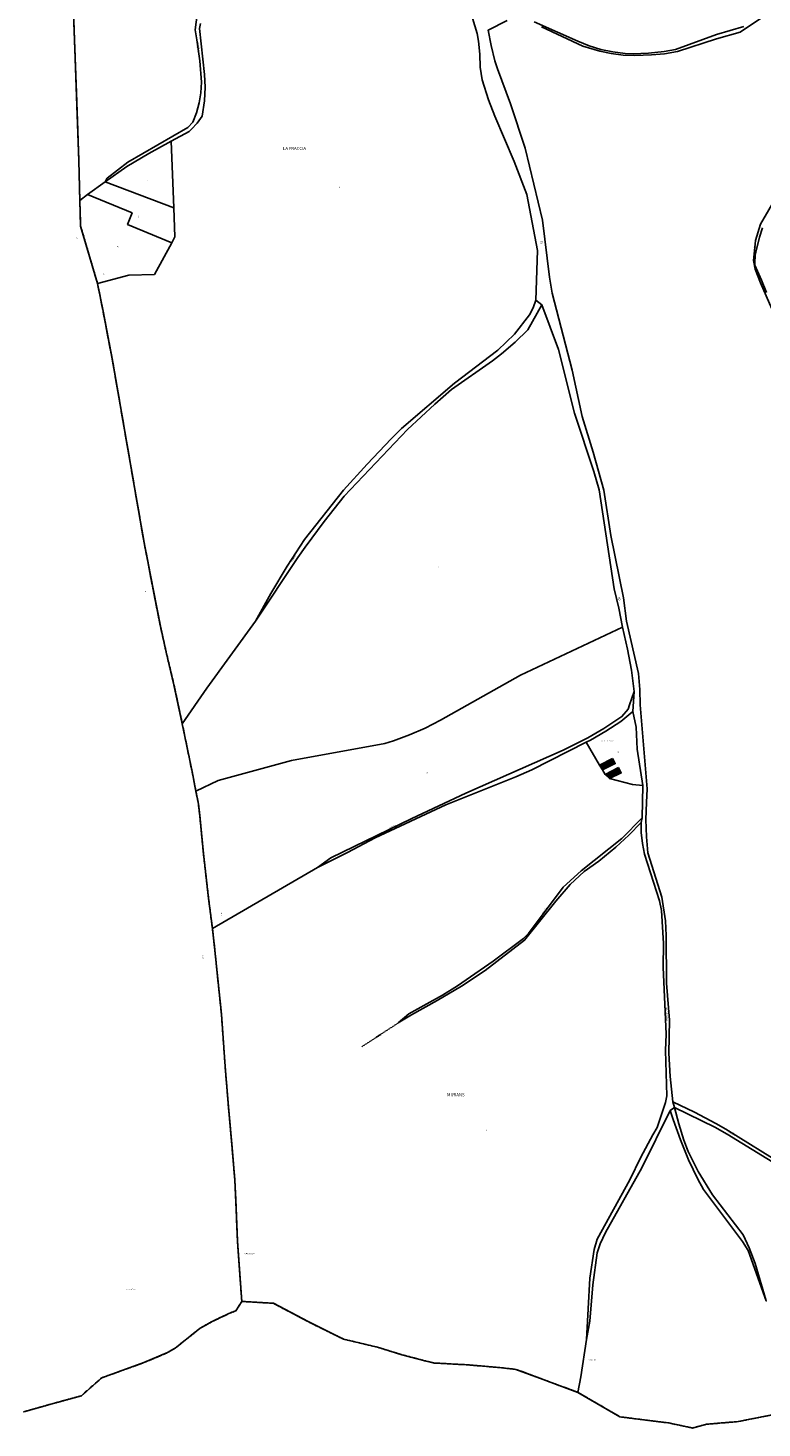
# Model space of a CAD drawing. Units: metres. Extents: x 1036984 to 1042088, y 6333278 to 6338796.
# Drawn here: x 1039595 to 1040528, y 6333366 to 6335147 of the extents above; entities that cross this region are included whole.
import ezdxf
from ezdxf.enums import TextEntityAlignment as Align

# ---------------------------------------------------------------- set-up
doc = ezdxf.new("R2010")
doc.units = ezdxf.units.M
for name, pattern in [('TOPO1', [1, 0.6, -0.4]), ('TOPO2', [2.4, 2, -0.4]), ('TOPO5', [5.4, 3, -1, 0.4, -1])]:
    doc.linetypes.add(name, pattern=pattern)
for name, color, linetype in [('ig_cad_bati_dur', 152, 'CONTINUOUS'), ('ig_cad_bati_dur_hach', 24, 'CONTINUOUS'), ('ig_cad_detail_lineaire', 252, 'TOPO1'), ('ig_cad_divers_texte', 8, 'CONTINUOUS'), ('ig_cad_hydro', 140, 'CONTINUOUS'), ('ig_cad_lieudit_texte', 210, 'CONTINUOUS'), ('ig_cad_limcom', 1, 'TOPO5'), ('ig_cad_nom_voie', 8, 'CONTINUOUS'), ('ig_cad_parcel', 3, 'CONTINUOUS'), ('ig_cad_parcel_num', 3, 'CONTINUOUS'), ('ig_cad_section', 20, 'TOPO2')]:
    doc.layers.add(name, color=color, linetype=linetype)
doc.styles.add('Times New Roman', font='times.ttf')

msp = doc.modelspace()

# ---------------------------------------------------------------- hatches: boundary and pattern name
at = {"layer": 'ig_cad_bati_dur_hach'}
for points in [[(1040338.19, 6334217.67), (1040321.4, 6334209.06), (1040325.19, 6334203.12), (1040341.52, 6334211.2)], [(1040345.71, 6334206.07), (1040328.87, 6334197.36), (1040334.43, 6334192.35), (1040349.15, 6334199.47)]]:
    msp.add_hatch(color=256, dxfattribs=at).paths.add_polyline_path(points)

# ---------------------------------------------------------------- linework, layer by layer
at = {"layer": 'ig_cad_bati_dur'}
for points in [[(1040338.19, 6334217.67), (1040321.4, 6334209.06), (1040325.19, 6334203.12), (1040341.52, 6334211.2)], [(1040345.71, 6334206.07), (1040328.87, 6334197.36), (1040334.43, 6334192.35), (1040349.15, 6334199.47)]]:
    msp.add_lwpolyline(points, close=True, dxfattribs=at)
at = {"layer": 'ig_cad_detail_lineaire'}
msp.add_lwpolyline([(1040019.4, 6333851.06), (1040065.56, 6333881.24)], dxfattribs=at)
at = {"layer": 'ig_cad_hydro'}
for points in [[(1040149.3, 6335194.84), (1040166.02, 6335140.21), (1040167.71, 6335130.49), (1040169.47, 6335113.94), (1040169.88, 6335097.32), (1040172.4, 6335080.91), (1040180.58, 6335055.76), (1040188.42, 6335034.73), (1040213.21, 6334977.42), (1040229, 6334935.22), (1040242.77, 6334864.07), (1040240.66, 6334800.84), (1040248.2, 6334794.96), (1040269.26, 6334738.2), (1040289.81, 6334657.07), (1040314.25, 6334582.75), (1040320.96, 6334559.6), (1040340.13, 6334433.4), (1040346.19, 6334408.96), (1040350.83, 6334384.65), (1040357.34, 6334356.92), (1040362.27, 6334329.96), (1040365.84, 6334302.79), (1040363.95, 6334277.46), (1040368.19, 6334257.55), (1040369.64, 6334229.72), (1040376.58, 6334183.21), (1040375.61, 6334142.35), (1040374.63, 6334136.24), (1040374.69, 6334123.43), (1040376.04, 6334109.59), (1040378.74, 6334095.96), (1040398.05, 6334036.83), (1040400.34, 6334024.52), (1040402.95, 6333982.39), (1040402.66, 6333952.45), (1040406.26, 6333866.95), (1040405.52, 6333846.21), (1040407.3, 6333788.42), (1040405.38, 6333779.99), (1040394.87, 6333748.24), (1040389.47, 6333738.88), (1040374.22, 6333710.67), (1040360.16, 6333681.85), (1040318.67, 6333606.19), (1040314.62, 6333592.92), (1040309.42, 6333556.8), (1040305.12, 6333478.79), (1040309.12, 6333502), (1040313.29, 6333548.07), (1040318.45, 6333588.8), (1040322.62, 6333600.45), (1040329.17, 6333614.81), (1040375.43, 6333697.05), (1040411.54, 6333769.88), (1040417.03, 6333773.58), (1040414.97, 6333780.79), (1040411.47, 6333813.04), (1040409.64, 6333842.96), (1040410.64, 6333884.69), (1040406.81, 6333932.05), (1040406.42, 6333992.55), (1040405.28, 6334011.2), (1040400.61, 6334041.17), (1040382.91, 6334097.79), (1040381.13, 6334118.12), (1040380.53, 6334139.96), (1040381.29, 6334161.78), (1040382.01, 6334179.19), (1040373.19, 6334285.95), (1040372.79, 6334305.59), (1040371.05, 6334325.97), (1040355.9, 6334392.4), (1040352.1, 6334422.24), (1040336.02, 6334501.22), (1040327.03, 6334559.3), (1040313.5, 6334607.64), (1040299.46, 6334652.64), (1040286.62, 6334711.59), (1040261.21, 6334809.89), (1040257.84, 6334829.92), (1040249.06, 6334902.4), (1040227.08, 6334994.1), (1040208.26, 6335050.37), (1040191.73, 6335095.06), (1040188.55, 6335105.45), (1040183.71, 6335124.74), (1040180.21, 6335144.33), (1040204.15, 6335156.6)], [(1039809.99, 6335164.33), (1039807.38, 6335144.59), (1039809.61, 6335131.9), (1039813.26, 6335105.13), (1039815.57, 6335078.21), (1039814.79, 6335064.47), (1039812.65, 6335051.67), (1039809.19, 6335039.17), (1039804.46, 6335027.09), (1039797.96, 6335020.29), (1039721.95, 6334976.39), (1039695.66, 6334955.95), (1039693.16, 6334951.36), (1039720.52, 6334970.78), (1039748.52, 6334987.43), (1039777.18, 6335002.88), (1039799.67, 6335015.56), (1039802.78, 6335018.37), (1039810.07, 6335026.17), (1039816.32, 6335034.85), (1039819.22, 6335054.54), (1039820.27, 6335071.73), (1039819.49, 6335088), (1039813, 6335146.56), (1039814.12, 6335152.73)], [(1040248.01, 6335148.4), (1040300.35, 6335123.99), (1040321.83, 6335117.64), (1040336.52, 6335114.42), (1040351.45, 6335112.55), (1040366.48, 6335112.01), (1040387.48, 6335112.99), (1040404.24, 6335114.36), (1040420.82, 6335117.08), (1040470.18, 6335133.44), (1040500.53, 6335141.95), (1040527.63, 6335159.94)], [(1040505.12, 6335149.11), (1040470.23, 6335138.88), (1040418.38, 6335119.68), (1040403.78, 6335117.18), (1040384.07, 6335114.99), (1040364.25, 6335114.16), (1040354.09, 6335114.67), (1040338.66, 6335116.59), (1040323.46, 6335119.83), (1040308.61, 6335124.39), (1040294.2, 6335130.23), (1040238.61, 6335155.02)]]:
    msp.add_lwpolyline(points, dxfattribs=at)
for points in [[(1039903.86, 6334427.77), (1039884.3, 6334392.45), (1039937.88, 6334473.26), (1039947.39, 6334486.75), (1039971.61, 6334519.44), (1039996.91, 6334551.32), (1040077.39, 6334636.31), (1040112.15, 6334668.41), (1040133.52, 6334687.18), (1040185.35, 6334723.77), (1040196.76, 6334732.54), (1040214.14, 6334747.28), (1040230.6, 6334763.01), (1040248.2, 6334794.96), (1040240.66, 6334800.84), (1040237.13, 6334791.13), (1040232.46, 6334782.26), (1040213.53, 6334757.65), (1040192.15, 6334737.15), (1040137.31, 6334695.11), (1040069.94, 6334637.61), (1040056.74, 6334624.34), (1040025.97, 6334592.08), (1039996.21, 6334558.9), (1039946.47, 6334496.33), (1039924.59, 6334462.41)], [(1039979.8, 6334091.49), (1039962.94, 6334079.16), (1040001.06, 6334097.95), (1040036.29, 6334116.87), (1040126.33, 6334158.59), (1040215.09, 6334194.22), (1040235.42, 6334203.42), (1040304.53, 6334238.3), (1040310.13, 6334241.22), (1040329.71, 6334252.4), (1040348.58, 6334264.76), (1040363.95, 6334277.46), (1040365.84, 6334302.79), (1040359.77, 6334286.18), (1040358, 6334280.35), (1040349.99, 6334271.08), (1040327.14, 6334255.83), (1040306.8, 6334244), (1040275.24, 6334228.41), (1040151.66, 6334173.47), (1040083.08, 6334141.45)], [(1040186.51, 6333960.07), (1040152.14, 6333936.3), (1040141.19, 6333928.69), (1040121.88, 6333916.57), (1040101.9, 6333905.64), (1040079.32, 6333892.72), (1040065.56, 6333881.24), (1040082.42, 6333891.58), (1040115.19, 6333909.65), (1040146.16, 6333928.28), (1040176.4, 6333948.06), (1040226.36, 6333986.54), (1040266.09, 6334036.36), (1040284.11, 6334057.25), (1040302.01, 6334074.17), (1040320.69, 6334087.09), (1040342.48, 6334104.81), (1040359.04, 6334120.04), (1040374.63, 6334136.24), (1040375.61, 6334142.35), (1040349.94, 6334116.03), (1040298.23, 6334074.71), (1040275.33, 6334053.85), (1040231.47, 6333995.22), (1040225.08, 6333988.8)], [(1040510.63, 6333591.89), (1040533.51, 6333527.66), (1040519.61, 6333575.32), (1040511.95, 6333595.3), (1040504.03, 6333611.94), (1040465.27, 6333662.61), (1040447.03, 6333692.16), (1040434.37, 6333717.57), (1040428.76, 6333732.36), (1040422.24, 6333752.79), (1040417.03, 6333773.58), (1040411.54, 6333769.88), (1040415.17, 6333758.44), (1040424.35, 6333732.6), (1040434.79, 6333707.26), (1040446.48, 6333682.47), (1040454, 6333669.62), (1040503.23, 6333603.24)], [(1040414.97, 6333780.79), (1040417.03, 6333773.58), (1040468.13, 6333748.81), (1040483.76, 6333740.02), (1040635.2, 6333646.82), (1040666.2, 6333632.6), (1040752.59, 6333602.02), (1040784.13, 6333592.54), (1040754.28, 6333604.77), (1040708.37, 6333622.38), (1040662.01, 6333638.71), (1040644.9, 6333647.38), (1040557.19, 6333699.69), (1040482.17, 6333746.12), (1040469.45, 6333753.42), (1040442.51, 6333767.72)]]:
    msp.add_lwpolyline(points, close=True, dxfattribs=at)
at = {"layer": 'ig_cad_limcom'}
msp.add_lwpolyline([(1039589.26, 6333386.4), (1039603.35, 6333390.55), (1039628.47, 6333397.53), (1039662.78, 6333407.08), (1039688.65, 6333429.79), (1039742.24, 6333449.12), (1039772.42, 6333461.98), (1039781.9, 6333467.52), (1039813.88, 6333492.93), (1039828.98, 6333501.4), (1039850.18, 6333511.47), (1039859.2, 6333515.21), (1039866.75, 6333527.01), (1039906.88, 6333524.67), (1039951, 6333501.32), (1039963.66, 6333495.07), (1039996.04, 6333479.05), (1040039.5, 6333468.73), (1040070.13, 6333459.27), (1040101.11, 6333451.11), (1040111.52, 6333448.68), (1040154.27, 6333446.33), (1040196.94, 6333442.63), (1040215.32, 6333440.61), (1040249.82, 6333427.78), (1040294.07, 6333411.32), (1040347.56, 6333380.21), (1040368.38, 6333377.59), (1040409.7, 6333372.39), (1040439.88, 6333366), (1040457.69, 6333370.75), (1040498.13, 6333374.23), (1040508.54, 6333376.27), (1040523.77, 6333379.26), (1040540.59, 6333382.55)], dxfattribs=at)
msp.add_lwpolyline([(1039589.26, 6333386.4), (1039603.35, 6333390.55), (1039628.47, 6333397.53), (1039662.78, 6333407.08), (1039688.65, 6333429.79), (1039742.24, 6333449.12), (1039772.42, 6333461.98), (1039781.9, 6333467.52), (1039813.88, 6333492.93), (1039828.98, 6333501.4), (1039850.18, 6333511.47), (1039859.2, 6333515.21), (1039866.75, 6333527.01), (1039906.88, 6333524.67), (1039951, 6333501.32), (1039963.66, 6333495.07), (1039996.04, 6333479.05), (1040039.5, 6333468.73), (1040070.13, 6333459.27), (1040101.11, 6333451.11), (1040111.52, 6333448.68), (1040154.27, 6333446.33), (1040196.94, 6333442.63), (1040215.32, 6333440.61), (1040249.82, 6333427.78), (1040294.07, 6333411.32), (1040347.56, 6333380.21), (1040368.38, 6333377.59), (1040409.7, 6333372.39), (1040439.88, 6333366), (1040457.69, 6333370.75), (1040498.13, 6333374.23), (1040508.54, 6333376.27), (1040523.77, 6333379.26), (1040540.59, 6333382.55)], dxfattribs=at)
msp.add_lwpolyline([(1039589.26, 6333386.4), (1039603.35, 6333390.55), (1039628.47, 6333397.53), (1039662.78, 6333407.08), (1039688.65, 6333429.79), (1039742.24, 6333449.12), (1039772.42, 6333461.98), (1039781.9, 6333467.52), (1039813.88, 6333492.93), (1039828.98, 6333501.4), (1039850.18, 6333511.47), (1039859.2, 6333515.21), (1039866.75, 6333527.01), (1039906.88, 6333524.67), (1039951, 6333501.32), (1039963.66, 6333495.07), (1039996.04, 6333479.05), (1040039.5, 6333468.73), (1040070.13, 6333459.27), (1040101.11, 6333451.11), (1040111.52, 6333448.68), (1040154.27, 6333446.33), (1040196.94, 6333442.63), (1040215.32, 6333440.61), (1040249.82, 6333427.78), (1040294.07, 6333411.32), (1040347.56, 6333380.21), (1040368.38, 6333377.59), (1040409.7, 6333372.39), (1040439.88, 6333366), (1040457.69, 6333370.75), (1040498.13, 6333374.23), (1040508.54, 6333376.27), (1040523.77, 6333379.26), (1040540.59, 6333382.55)], dxfattribs=at)
msp.add_lwpolyline([(1039589.26, 6333386.4), (1039603.35, 6333390.55), (1039628.47, 6333397.53), (1039662.78, 6333407.08), (1039688.65, 6333429.79), (1039742.24, 6333449.12), (1039772.42, 6333461.98), (1039781.9, 6333467.52), (1039813.88, 6333492.93), (1039828.98, 6333501.4), (1039850.18, 6333511.47), (1039859.2, 6333515.21), (1039866.75, 6333527.01), (1039906.88, 6333524.67), (1039951, 6333501.32), (1039963.66, 6333495.07), (1039996.04, 6333479.05), (1040039.5, 6333468.73), (1040070.13, 6333459.27), (1040101.11, 6333451.11), (1040111.52, 6333448.68), (1040154.27, 6333446.33), (1040196.94, 6333442.63), (1040215.32, 6333440.61), (1040249.82, 6333427.78), (1040294.07, 6333411.32), (1040347.56, 6333380.21), (1040368.38, 6333377.59), (1040409.7, 6333372.39), (1040439.88, 6333366), (1040457.69, 6333370.75), (1040498.13, 6333374.23), (1040508.54, 6333376.27), (1040523.77, 6333379.26), (1040540.59, 6333382.55)], dxfattribs=at)
msp.add_lwpolyline([(1039589.26, 6333386.4), (1039603.35, 6333390.55), (1039628.47, 6333397.53), (1039662.78, 6333407.08), (1039688.65, 6333429.79), (1039742.24, 6333449.12), (1039772.42, 6333461.98), (1039781.9, 6333467.52), (1039813.88, 6333492.93), (1039828.98, 6333501.4), (1039850.18, 6333511.47), (1039859.2, 6333515.21), (1039866.75, 6333527.01), (1039906.88, 6333524.67), (1039951, 6333501.32), (1039963.66, 6333495.07), (1039996.04, 6333479.05), (1040039.5, 6333468.73), (1040070.13, 6333459.27), (1040101.11, 6333451.11), (1040111.52, 6333448.68), (1040154.27, 6333446.33), (1040196.94, 6333442.63), (1040215.32, 6333440.61), (1040249.82, 6333427.78), (1040294.07, 6333411.32), (1040347.56, 6333380.21), (1040368.38, 6333377.59), (1040409.7, 6333372.39), (1040439.88, 6333366), (1040457.69, 6333370.75), (1040498.13, 6333374.23), (1040508.54, 6333376.27), (1040523.77, 6333379.26), (1040540.59, 6333382.55)], dxfattribs=at)
msp.add_lwpolyline([(1039589.26, 6333386.4), (1039603.35, 6333390.55), (1039628.47, 6333397.53), (1039662.78, 6333407.08), (1039688.65, 6333429.79), (1039742.24, 6333449.12), (1039772.42, 6333461.98), (1039781.9, 6333467.52), (1039813.88, 6333492.93), (1039828.98, 6333501.4), (1039850.18, 6333511.47), (1039859.2, 6333515.21), (1039866.75, 6333527.01), (1039906.88, 6333524.67), (1039951, 6333501.32), (1039963.66, 6333495.07), (1039996.04, 6333479.05), (1040039.5, 6333468.73), (1040070.13, 6333459.27), (1040101.11, 6333451.11), (1040111.52, 6333448.68), (1040154.27, 6333446.33), (1040196.94, 6333442.63), (1040215.32, 6333440.61), (1040249.82, 6333427.78), (1040294.07, 6333411.32), (1040347.56, 6333380.21), (1040368.38, 6333377.59), (1040409.7, 6333372.39), (1040439.88, 6333366), (1040457.69, 6333370.75), (1040498.13, 6333374.23), (1040508.54, 6333376.27), (1040523.77, 6333379.26), (1040540.59, 6333382.55)], dxfattribs=at)
msp.add_lwpolyline([(1039589.26, 6333386.4), (1039603.35, 6333390.55), (1039628.47, 6333397.53), (1039662.78, 6333407.08), (1039688.65, 6333429.79), (1039742.24, 6333449.12), (1039772.42, 6333461.98), (1039781.9, 6333467.52), (1039813.88, 6333492.93), (1039828.98, 6333501.4), (1039850.18, 6333511.47), (1039859.2, 6333515.21), (1039866.75, 6333527.01), (1039906.88, 6333524.67), (1039951, 6333501.32), (1039963.66, 6333495.07), (1039996.04, 6333479.05), (1040039.5, 6333468.73), (1040070.13, 6333459.27), (1040101.11, 6333451.11), (1040111.52, 6333448.68), (1040154.27, 6333446.33), (1040196.94, 6333442.63), (1040215.32, 6333440.61), (1040249.82, 6333427.78), (1040294.07, 6333411.32), (1040347.56, 6333380.21), (1040368.38, 6333377.59), (1040409.7, 6333372.39), (1040439.88, 6333366), (1040457.69, 6333370.75), (1040498.13, 6333374.23), (1040508.54, 6333376.27), (1040523.77, 6333379.26), (1040540.59, 6333382.55)], dxfattribs=at)
msp.add_lwpolyline([(1039589.26, 6333386.4), (1039603.35, 6333390.55), (1039628.47, 6333397.53), (1039662.78, 6333407.08), (1039688.65, 6333429.79), (1039742.24, 6333449.12), (1039772.42, 6333461.98), (1039781.9, 6333467.52), (1039813.88, 6333492.93), (1039828.98, 6333501.4), (1039850.18, 6333511.47), (1039859.2, 6333515.21), (1039866.75, 6333527.01), (1039906.88, 6333524.67), (1039951, 6333501.32), (1039963.66, 6333495.07), (1039996.04, 6333479.05), (1040039.5, 6333468.73), (1040070.13, 6333459.27), (1040101.11, 6333451.11), (1040111.52, 6333448.68), (1040154.27, 6333446.33), (1040196.94, 6333442.63), (1040215.32, 6333440.61), (1040249.82, 6333427.78), (1040294.07, 6333411.32), (1040347.56, 6333380.21), (1040368.38, 6333377.59), (1040409.7, 6333372.39), (1040439.88, 6333366), (1040457.69, 6333370.75), (1040498.13, 6333374.23), (1040508.54, 6333376.27), (1040523.77, 6333379.26), (1040540.59, 6333382.55)], dxfattribs=at)
msp.add_lwpolyline([(1039589.26, 6333386.4), (1039603.35, 6333390.55), (1039628.47, 6333397.53), (1039662.78, 6333407.08), (1039688.65, 6333429.79), (1039742.24, 6333449.12), (1039772.42, 6333461.98), (1039781.9, 6333467.52), (1039813.88, 6333492.93), (1039828.98, 6333501.4), (1039850.18, 6333511.47), (1039859.2, 6333515.21), (1039866.75, 6333527.01), (1039906.88, 6333524.67), (1039951, 6333501.32), (1039963.66, 6333495.07), (1039996.04, 6333479.05), (1040039.5, 6333468.73), (1040070.13, 6333459.27), (1040101.11, 6333451.11), (1040111.52, 6333448.68), (1040154.27, 6333446.33), (1040196.94, 6333442.63), (1040215.32, 6333440.61), (1040249.82, 6333427.78), (1040294.07, 6333411.32), (1040347.56, 6333380.21), (1040368.38, 6333377.59), (1040409.7, 6333372.39), (1040439.88, 6333366), (1040457.69, 6333370.75), (1040498.13, 6333374.23), (1040508.54, 6333376.27), (1040523.77, 6333379.26), (1040540.59, 6333382.55)], dxfattribs=at)
msp.add_lwpolyline([(1039589.26, 6333386.4), (1039603.35, 6333390.55), (1039628.47, 6333397.53), (1039662.78, 6333407.08), (1039688.65, 6333429.79), (1039742.24, 6333449.12), (1039772.42, 6333461.98), (1039781.9, 6333467.52), (1039813.88, 6333492.93), (1039828.98, 6333501.4), (1039850.18, 6333511.47), (1039859.2, 6333515.21), (1039866.75, 6333527.01), (1039906.88, 6333524.67), (1039951, 6333501.32), (1039963.66, 6333495.07), (1039996.04, 6333479.05), (1040039.5, 6333468.73), (1040070.13, 6333459.27), (1040101.11, 6333451.11), (1040111.52, 6333448.68), (1040154.27, 6333446.33), (1040196.94, 6333442.63), (1040215.32, 6333440.61), (1040249.82, 6333427.78), (1040294.07, 6333411.32), (1040347.56, 6333380.21), (1040368.38, 6333377.59), (1040409.7, 6333372.39), (1040439.88, 6333366), (1040457.69, 6333370.75), (1040498.13, 6333374.23), (1040508.54, 6333376.27), (1040523.77, 6333379.26), (1040540.59, 6333382.55)], dxfattribs=at)
msp.add_lwpolyline([(1039589.26, 6333386.4), (1039603.35, 6333390.55), (1039628.47, 6333397.53), (1039662.78, 6333407.08), (1039688.65, 6333429.79), (1039742.24, 6333449.12), (1039772.42, 6333461.98), (1039781.9, 6333467.52), (1039813.88, 6333492.93), (1039828.98, 6333501.4), (1039850.18, 6333511.47), (1039859.2, 6333515.21), (1039866.75, 6333527.01), (1039906.88, 6333524.67), (1039951, 6333501.32), (1039963.66, 6333495.07), (1039996.04, 6333479.05), (1040039.5, 6333468.73), (1040070.13, 6333459.27), (1040101.11, 6333451.11), (1040111.52, 6333448.68), (1040154.27, 6333446.33), (1040196.94, 6333442.63), (1040215.32, 6333440.61), (1040249.82, 6333427.78), (1040294.07, 6333411.32), (1040347.56, 6333380.21), (1040368.38, 6333377.59), (1040409.7, 6333372.39), (1040439.88, 6333366), (1040457.69, 6333370.75), (1040498.13, 6333374.23), (1040508.54, 6333376.27), (1040523.77, 6333379.26), (1040540.59, 6333382.55)], dxfattribs=at)
msp.add_lwpolyline([(1039589.26, 6333386.4), (1039603.35, 6333390.55), (1039628.47, 6333397.53), (1039662.78, 6333407.08), (1039688.65, 6333429.79), (1039742.24, 6333449.12), (1039772.42, 6333461.98), (1039781.9, 6333467.52), (1039813.88, 6333492.93), (1039828.98, 6333501.4), (1039850.18, 6333511.47), (1039859.2, 6333515.21), (1039866.75, 6333527.01), (1039906.88, 6333524.67), (1039951, 6333501.32), (1039963.66, 6333495.07), (1039996.04, 6333479.05), (1040039.5, 6333468.73), (1040070.13, 6333459.27), (1040101.11, 6333451.11), (1040111.52, 6333448.68), (1040154.27, 6333446.33), (1040196.94, 6333442.63), (1040215.32, 6333440.61), (1040249.82, 6333427.78), (1040294.07, 6333411.32), (1040347.56, 6333380.21), (1040368.38, 6333377.59), (1040409.7, 6333372.39), (1040439.88, 6333366), (1040457.69, 6333370.75), (1040498.13, 6333374.23), (1040508.54, 6333376.27), (1040523.77, 6333379.26), (1040540.59, 6333382.55)], dxfattribs=at)
msp.add_lwpolyline([(1039589.26, 6333386.4), (1039603.35, 6333390.55), (1039628.47, 6333397.53), (1039662.78, 6333407.08), (1039688.65, 6333429.79), (1039742.24, 6333449.12), (1039772.42, 6333461.98), (1039781.9, 6333467.52), (1039813.88, 6333492.93), (1039828.98, 6333501.4), (1039850.18, 6333511.47), (1039859.2, 6333515.21), (1039866.75, 6333527.01), (1039906.88, 6333524.67), (1039951, 6333501.32), (1039963.66, 6333495.07), (1039996.04, 6333479.05), (1040039.5, 6333468.73), (1040070.13, 6333459.27), (1040101.11, 6333451.11), (1040111.52, 6333448.68), (1040154.27, 6333446.33), (1040196.94, 6333442.63), (1040215.32, 6333440.61), (1040249.82, 6333427.78), (1040294.07, 6333411.32), (1040347.56, 6333380.21), (1040368.38, 6333377.59), (1040409.7, 6333372.39), (1040439.88, 6333366), (1040457.69, 6333370.75), (1040498.13, 6333374.23), (1040508.54, 6333376.27), (1040523.77, 6333379.26), (1040540.59, 6333382.55)], dxfattribs=at)
msp.add_lwpolyline([(1039589.26, 6333386.4), (1039603.35, 6333390.55), (1039628.47, 6333397.53), (1039662.78, 6333407.08), (1039688.65, 6333429.79), (1039742.24, 6333449.12), (1039772.42, 6333461.98), (1039781.9, 6333467.52), (1039813.88, 6333492.93), (1039828.98, 6333501.4), (1039850.18, 6333511.47), (1039859.2, 6333515.21), (1039866.75, 6333527.01), (1039906.88, 6333524.67), (1039951, 6333501.32), (1039963.66, 6333495.07), (1039996.04, 6333479.05), (1040039.5, 6333468.73), (1040070.13, 6333459.27), (1040101.11, 6333451.11), (1040111.52, 6333448.68), (1040154.27, 6333446.33), (1040196.94, 6333442.63), (1040215.32, 6333440.61), (1040249.82, 6333427.78), (1040294.07, 6333411.32), (1040347.56, 6333380.21), (1040368.38, 6333377.59), (1040409.7, 6333372.39), (1040439.88, 6333366), (1040457.69, 6333370.75), (1040498.13, 6333374.23), (1040508.54, 6333376.27), (1040523.77, 6333379.26), (1040540.59, 6333382.55)], dxfattribs=at)
at = {"layer": 'ig_cad_parcel'}
for points in [[(1040149.3, 6335194.84), (1040166.02, 6335140.21), (1040167.71, 6335130.49), (1040169.47, 6335113.94), (1040169.88, 6335097.32), (1040172.4, 6335080.91), (1040180.58, 6335055.76), (1040188.42, 6335034.73), (1040213.21, 6334977.42), (1040229, 6334935.22), (1040242.77, 6334864.07), (1040240.66, 6334800.84), (1040237.13, 6334791.13), (1040232.46, 6334782.26), (1040213.53, 6334757.65), (1040192.15, 6334737.15), (1040137.31, 6334695.11), (1040069.94, 6334637.61), (1040056.74, 6334624.34), (1040025.97, 6334592.08), (1039996.21, 6334558.9), (1039946.47, 6334496.33), (1039924.59, 6334462.41), (1039903.86, 6334427.77), (1039884.3, 6334392.45), (1039822.14, 6334307.02), (1039791.08, 6334261.94), (1039780.5, 6334311.61), (1039770.64, 6334352.97), (1039763.29, 6334386.04), (1039754.32, 6334431.39), (1039741.44, 6334498.8), (1039702.69, 6334722.09), (1039690.37, 6334786.88), (1039683.35, 6334821.98), (1039722.96, 6334832.75), (1039755.66, 6334833.3), (1039777.66, 6334873.68), (1039781.57, 6334881.23), (1039780.55, 6334918.38), (1039777.18, 6335002.88), (1039799.67, 6335015.56), (1039802.78, 6335018.37), (1039810.07, 6335026.17), (1039816.32, 6335034.85), (1039819.22, 6335054.54), (1039820.27, 6335071.73), (1039819.49, 6335088), (1039813, 6335146.56), (1039814.12, 6335152.73)], [(1039589.26, 6333386.4), (1039603.35, 6333390.55), (1039628.47, 6333397.53), (1039662.78, 6333407.08), (1039688.65, 6333429.79), (1039742.24, 6333449.12), (1039772.42, 6333461.98), (1039781.9, 6333467.52), (1039813.88, 6333492.93), (1039828.98, 6333501.4), (1039850.18, 6333511.47), (1039859.2, 6333515.21), (1039866.75, 6333527.01), (1039861.23, 6333604.24), (1039859.04, 6333656.56), (1039857.93, 6333681.24), (1039854.4, 6333722.65), (1039850.18, 6333770), (1039845.61, 6333825.73), (1039840.9, 6333892.35), (1039831.65, 6333982.04), (1039829.38, 6334001.51), (1039824.53, 6334039.6), (1039817.98, 6334096.97), (1039813.36, 6334145.19), (1039811.63, 6334159.69), (1039808.46, 6334176.09), (1039803.53, 6334201.12), (1039791.08, 6334261.94), (1039780.5, 6334311.61), (1039770.64, 6334352.97), (1039763.29, 6334386.04), (1039754.32, 6334431.39), (1039741.44, 6334498.8), (1039702.69, 6334722.09), (1039690.37, 6334786.88), (1039683.35, 6334821.98), (1039661.84, 6334895.15), (1039660.81, 6334927.8), (1039659.6, 6334978.14), (1039656.78, 6335059.76), (1039652.69, 6335168.26)], [(1039809.99, 6335164.33), (1039807.38, 6335144.59), (1039809.61, 6335131.9), (1039813.26, 6335105.13), (1039815.57, 6335078.21), (1039814.79, 6335064.47), (1039812.65, 6335051.67), (1039809.19, 6335039.17), (1039804.46, 6335027.09), (1039797.96, 6335020.29), (1039721.95, 6334976.39), (1039695.66, 6334955.95), (1039693.16, 6334951.36), (1039670.71, 6334935.3), (1039660.81, 6334927.8), (1039659.6, 6334978.14), (1039656.78, 6335059.76), (1039652.69, 6335168.26)], [(1040557.19, 6333699.69), (1040482.17, 6333746.12), (1040469.45, 6333753.42), (1040442.51, 6333767.72), (1040414.97, 6333780.79), (1040411.47, 6333813.04), (1040409.64, 6333842.96), (1040410.64, 6333884.69), (1040406.81, 6333932.05), (1040406.42, 6333992.55), (1040405.28, 6334011.2), (1040400.61, 6334041.17), (1040382.91, 6334097.79), (1040381.13, 6334118.12), (1040380.53, 6334139.96), (1040381.29, 6334161.78), (1040382.01, 6334179.19), (1040373.19, 6334285.95), (1040372.79, 6334305.59), (1040371.05, 6334325.97), (1040355.9, 6334392.4), (1040352.1, 6334422.24), (1040336.02, 6334501.22), (1040327.03, 6334559.3), (1040313.5, 6334607.64), (1040299.46, 6334652.64), (1040286.62, 6334711.59), (1040261.21, 6334809.89), (1040257.84, 6334829.92), (1040249.06, 6334902.4), (1040227.08, 6334994.1), (1040208.26, 6335050.37), (1040191.73, 6335095.06), (1040188.55, 6335105.45), (1040183.71, 6335124.74), (1040180.21, 6335144.33), (1040204.15, 6335156.6)], [(1040248.01, 6335148.4), (1040300.35, 6335123.99), (1040321.83, 6335117.64), (1040336.52, 6335114.42), (1040351.45, 6335112.55), (1040366.48, 6335112.01), (1040387.48, 6335112.99), (1040404.24, 6335114.36), (1040420.82, 6335117.08), (1040470.18, 6335133.44), (1040500.53, 6335141.95), (1040527.63, 6335159.94)], [(1040505.12, 6335149.11), (1040470.23, 6335138.88), (1040418.38, 6335119.68), (1040403.78, 6335117.18), (1040384.07, 6335114.99), (1040364.25, 6335114.16), (1040354.09, 6335114.67), (1040338.66, 6335116.59), (1040323.46, 6335119.83), (1040308.61, 6335124.39), (1040294.2, 6335130.23), (1040238.61, 6335155.02)], [(1040547.56, 6334934.13), (1040526.45, 6334897.6), (1040520.11, 6334876.64), (1040517.24, 6334851.43), (1040519.52, 6334840.24), (1040526.44, 6334822.74), (1040540.59, 6334789.74)], [(1040528.67, 6334892.9), (1040525.06, 6334880.82), (1040520.19, 6334861.72), (1040519.53, 6334858.19), (1040518.98, 6334848.41), (1040519.24, 6334845.4), (1040524.01, 6334833.82), (1040527.33, 6334826.21), (1040533.97, 6334810.69)], [(1040635.2, 6333646.82), (1040483.76, 6333740.02), (1040468.13, 6333748.81), (1040417.03, 6333773.58), (1040422.24, 6333752.79), (1040428.76, 6333732.36), (1040434.37, 6333717.57), (1040447.03, 6333692.16), (1040465.27, 6333662.61), (1040504.03, 6333611.94), (1040511.95, 6333595.3), (1040519.61, 6333575.32), (1040533.51, 6333527.66), (1040510.63, 6333591.89), (1040503.23, 6333603.24), (1040454, 6333669.62), (1040446.48, 6333682.47), (1040434.79, 6333707.26), (1040424.35, 6333732.6), (1040415.17, 6333758.44), (1040411.54, 6333769.88), (1040375.43, 6333697.05), (1040329.17, 6333614.81), (1040322.62, 6333600.45), (1040318.45, 6333588.8), (1040313.29, 6333548.07), (1040309.12, 6333502), (1040305.12, 6333478.79), (1040297.79, 6333431.05), (1040294.07, 6333411.32), (1040347.56, 6333380.21), (1040368.38, 6333377.59), (1040409.7, 6333372.39), (1040439.88, 6333366), (1040457.69, 6333370.75), (1040498.13, 6333374.23), (1040508.54, 6333376.27), (1040523.77, 6333379.26), (1040540.59, 6333382.55)]]:
    msp.add_lwpolyline(points, dxfattribs=at)
for points in [[(1039777.18, 6335002.88), (1039780.55, 6334918.38), (1039693.16, 6334951.36), (1039720.52, 6334970.78), (1039748.52, 6334987.43)], [(1039777.66, 6334873.68), (1039781.57, 6334881.23), (1039780.55, 6334918.38), (1039693.16, 6334951.36), (1039670.71, 6334935.3), (1039727.19, 6334911.78), (1039721.63, 6334897.27)], [(1039777.66, 6334873.68), (1039755.66, 6334833.3), (1039722.96, 6334832.75), (1039683.35, 6334821.98), (1039661.84, 6334895.15), (1039660.81, 6334927.8), (1039670.71, 6334935.3), (1039727.19, 6334911.78), (1039721.63, 6334897.27)], [(1039884.3, 6334392.45), (1039937.88, 6334473.26), (1039947.39, 6334486.75), (1039971.61, 6334519.44), (1039996.91, 6334551.32), (1040077.39, 6334636.31), (1040112.15, 6334668.41), (1040133.52, 6334687.18), (1040185.35, 6334723.77), (1040196.76, 6334732.54), (1040214.14, 6334747.28), (1040230.6, 6334763.01), (1040248.2, 6334794.96), (1040269.26, 6334738.2), (1040289.81, 6334657.07), (1040314.25, 6334582.75), (1040320.96, 6334559.6), (1040340.13, 6334433.4), (1040346.19, 6334408.96), (1040350.83, 6334384.65), (1040221.26, 6334323.53), (1040119.43, 6334266.36), (1040100.05, 6334256.41), (1040080.08, 6334247.66), (1040059.63, 6334240.18), (1040048.49, 6334236.7), (1039929.83, 6334215.03), (1039836.78, 6334189.87), (1039808.46, 6334176.09), (1039803.53, 6334201.12), (1039791.08, 6334261.94), (1039822.14, 6334307.02)], [(1039829.38, 6334001.51), (1039962.94, 6334079.16), (1039979.8, 6334091.49), (1040083.08, 6334141.45), (1040151.66, 6334173.47), (1040275.24, 6334228.41), (1040306.8, 6334244), (1040327.14, 6334255.83), (1040349.99, 6334271.08), (1040358, 6334280.35), (1040359.77, 6334286.18), (1040365.84, 6334302.79), (1040362.27, 6334329.96), (1040357.34, 6334356.92), (1040350.83, 6334384.65), (1040221.26, 6334323.53), (1040119.43, 6334266.36), (1040100.05, 6334256.41), (1040080.08, 6334247.66), (1040059.63, 6334240.18), (1040048.49, 6334236.7), (1039929.83, 6334215.03), (1039836.78, 6334189.87), (1039808.46, 6334176.09), (1039811.63, 6334159.69), (1039813.36, 6334145.19), (1039817.98, 6334096.97), (1039824.53, 6334039.6)], [(1040304.53, 6334238.3), (1040321.4, 6334209.06), (1040325.19, 6334203.12), (1040328.87, 6334197.36), (1040334.43, 6334192.35), (1040363.54, 6334184.46), (1040376.58, 6334183.21), (1040369.64, 6334229.72), (1040368.19, 6334257.55), (1040363.95, 6334277.46), (1040348.58, 6334264.76), (1040329.71, 6334252.4), (1040310.13, 6334241.22)], [(1040376.58, 6334183.21), (1040375.61, 6334142.35), (1040349.94, 6334116.03), (1040298.23, 6334074.71), (1040275.33, 6334053.85), (1040231.47, 6333995.22), (1040225.08, 6333988.8), (1040186.51, 6333960.07), (1040152.14, 6333936.3), (1040141.19, 6333928.69), (1040121.88, 6333916.57), (1040101.9, 6333905.64), (1040079.32, 6333892.72), (1040065.56, 6333881.24), (1040082.42, 6333891.58), (1040115.19, 6333909.65), (1040146.16, 6333928.28), (1040176.4, 6333948.06), (1040226.36, 6333986.54), (1040266.09, 6334036.36), (1040284.11, 6334057.25), (1040302.01, 6334074.17), (1040320.69, 6334087.09), (1040342.48, 6334104.81), (1040359.04, 6334120.04), (1040374.63, 6334136.24), (1040374.69, 6334123.43), (1040376.04, 6334109.59), (1040378.74, 6334095.96), (1040398.05, 6334036.83), (1040400.34, 6334024.52), (1040402.95, 6333982.39), (1040402.66, 6333952.45), (1040406.26, 6333866.95), (1040405.52, 6333846.21), (1040407.3, 6333788.42), (1040405.38, 6333779.99), (1040394.87, 6333748.24), (1040389.47, 6333738.88), (1040374.22, 6333710.67), (1040360.16, 6333681.85), (1040318.67, 6333606.19), (1040314.62, 6333592.92), (1040309.42, 6333556.8), (1040305.12, 6333478.79), (1040297.79, 6333431.05), (1040294.07, 6333411.32), (1040249.82, 6333427.78), (1040215.32, 6333440.61), (1040196.94, 6333442.63), (1040154.27, 6333446.33), (1040111.52, 6333448.68), (1040101.11, 6333451.11), (1040070.13, 6333459.27), (1040039.5, 6333468.73), (1039996.04, 6333479.05), (1039963.66, 6333495.07), (1039951, 6333501.32), (1039906.88, 6333524.67), (1039866.75, 6333527.01), (1039861.23, 6333604.24), (1039859.04, 6333656.56), (1039857.93, 6333681.24), (1039854.4, 6333722.65), (1039850.18, 6333770), (1039845.61, 6333825.73), (1039840.9, 6333892.35), (1039831.65, 6333982.04), (1039829.38, 6334001.51), (1039962.94, 6334079.16), (1040001.06, 6334097.95), (1040036.29, 6334116.87), (1040126.33, 6334158.59), (1040215.09, 6334194.22), (1040235.42, 6334203.42), (1040304.53, 6334238.3), (1040321.4, 6334209.06), (1040325.19, 6334203.12), (1040328.87, 6334197.36), (1040334.43, 6334192.35), (1040363.54, 6334184.46)]]:
    msp.add_lwpolyline(points, close=True, dxfattribs=at)
at = {"layer": 'ig_cad_section'}
for points in [[(1039589.26, 6333386.4), (1039603.35, 6333390.55), (1039628.47, 6333397.53), (1039662.78, 6333407.08), (1039688.65, 6333429.79), (1039742.24, 6333449.12), (1039772.42, 6333461.98), (1039781.9, 6333467.52), (1039813.88, 6333492.93), (1039828.98, 6333501.4), (1039850.18, 6333511.47), (1039859.2, 6333515.21), (1039866.75, 6333527.01), (1039861.23, 6333604.24), (1039859.04, 6333656.56), (1039857.93, 6333681.24), (1039854.4, 6333722.65), (1039850.18, 6333770), (1039845.61, 6333825.73), (1039840.9, 6333892.35), (1039831.65, 6333982.04), (1039829.38, 6334001.51), (1039824.53, 6334039.6), (1039817.98, 6334096.97), (1039813.36, 6334145.19), (1039811.63, 6334159.69), (1039808.46, 6334176.09), (1039803.53, 6334201.12), (1039791.08, 6334261.94), (1039780.5, 6334311.61), (1039770.64, 6334352.97), (1039763.29, 6334386.04), (1039754.32, 6334431.39), (1039741.44, 6334498.8), (1039702.69, 6334722.09), (1039690.37, 6334786.88), (1039683.35, 6334821.98), (1039661.84, 6334895.15), (1039660.81, 6334927.8), (1039659.6, 6334978.14), (1039656.78, 6335059.76), (1039652.69, 6335168.26)], [(1039652.69, 6335168.26), (1039656.78, 6335059.76), (1039659.6, 6334978.14), (1039660.81, 6334927.8), (1039661.84, 6334895.15), (1039683.35, 6334821.98), (1039690.37, 6334786.88), (1039702.69, 6334722.09), (1039741.44, 6334498.8), (1039754.32, 6334431.39), (1039763.29, 6334386.04), (1039770.64, 6334352.97), (1039780.5, 6334311.61), (1039791.08, 6334261.94), (1039803.53, 6334201.12), (1039808.46, 6334176.09), (1039811.63, 6334159.69), (1039813.36, 6334145.19), (1039817.98, 6334096.97), (1039824.53, 6334039.6), (1039829.38, 6334001.51), (1039831.65, 6333982.04), (1039840.9, 6333892.35), (1039845.61, 6333825.73), (1039850.18, 6333770), (1039854.4, 6333722.65), (1039857.93, 6333681.24), (1039859.04, 6333656.56), (1039861.23, 6333604.24), (1039866.75, 6333527.01), (1039906.88, 6333524.67), (1039951, 6333501.32), (1039963.66, 6333495.07), (1039996.04, 6333479.05), (1040039.5, 6333468.73), (1040070.13, 6333459.27), (1040101.11, 6333451.11), (1040111.52, 6333448.68), (1040154.27, 6333446.33), (1040196.94, 6333442.63), (1040215.32, 6333440.61), (1040249.82, 6333427.78), (1040294.07, 6333411.32), (1040347.56, 6333380.21), (1040368.38, 6333377.59), (1040409.7, 6333372.39), (1040439.88, 6333366), (1040457.69, 6333370.75), (1040498.13, 6333374.23), (1040508.54, 6333376.27), (1040523.77, 6333379.26), (1040540.59, 6333382.55)], [(1039652.69, 6335168.26), (1039656.78, 6335059.76), (1039659.6, 6334978.14), (1039660.81, 6334927.8), (1039661.84, 6334895.15), (1039683.35, 6334821.98), (1039690.37, 6334786.88), (1039702.69, 6334722.09), (1039741.44, 6334498.8), (1039754.32, 6334431.39), (1039763.29, 6334386.04), (1039770.64, 6334352.97), (1039780.5, 6334311.61), (1039791.08, 6334261.94), (1039803.53, 6334201.12), (1039808.46, 6334176.09), (1039811.63, 6334159.69), (1039813.36, 6334145.19), (1039817.98, 6334096.97), (1039824.53, 6334039.6), (1039829.38, 6334001.51), (1039831.65, 6333982.04), (1039840.9, 6333892.35), (1039845.61, 6333825.73), (1039850.18, 6333770), (1039854.4, 6333722.65), (1039857.93, 6333681.24), (1039859.04, 6333656.56), (1039861.23, 6333604.24), (1039866.75, 6333527.01), (1039906.88, 6333524.67), (1039951, 6333501.32), (1039963.66, 6333495.07), (1039996.04, 6333479.05), (1040039.5, 6333468.73), (1040070.13, 6333459.27), (1040101.11, 6333451.11), (1040111.52, 6333448.68), (1040154.27, 6333446.33), (1040196.94, 6333442.63), (1040215.32, 6333440.61), (1040249.82, 6333427.78), (1040294.07, 6333411.32), (1040347.56, 6333380.21), (1040368.38, 6333377.59), (1040409.7, 6333372.39), (1040439.88, 6333366), (1040457.69, 6333370.75), (1040498.13, 6333374.23), (1040508.54, 6333376.27), (1040523.77, 6333379.26), (1040540.59, 6333382.55)], [(1039652.69, 6335168.26), (1039656.78, 6335059.76), (1039659.6, 6334978.14), (1039660.81, 6334927.8), (1039661.84, 6334895.15), (1039683.35, 6334821.98), (1039690.37, 6334786.88), (1039702.69, 6334722.09), (1039741.44, 6334498.8), (1039754.32, 6334431.39), (1039763.29, 6334386.04), (1039770.64, 6334352.97), (1039780.5, 6334311.61), (1039791.08, 6334261.94), (1039803.53, 6334201.12), (1039808.46, 6334176.09), (1039811.63, 6334159.69), (1039813.36, 6334145.19), (1039817.98, 6334096.97), (1039824.53, 6334039.6), (1039829.38, 6334001.51), (1039831.65, 6333982.04), (1039840.9, 6333892.35), (1039845.61, 6333825.73), (1039850.18, 6333770), (1039854.4, 6333722.65), (1039857.93, 6333681.24), (1039859.04, 6333656.56), (1039861.23, 6333604.24), (1039866.75, 6333527.01), (1039906.88, 6333524.67), (1039951, 6333501.32), (1039963.66, 6333495.07), (1039996.04, 6333479.05), (1040039.5, 6333468.73), (1040070.13, 6333459.27), (1040101.11, 6333451.11), (1040111.52, 6333448.68), (1040154.27, 6333446.33), (1040196.94, 6333442.63), (1040215.32, 6333440.61), (1040249.82, 6333427.78), (1040294.07, 6333411.32), (1040347.56, 6333380.21), (1040368.38, 6333377.59), (1040409.7, 6333372.39), (1040439.88, 6333366), (1040457.69, 6333370.75), (1040498.13, 6333374.23), (1040508.54, 6333376.27), (1040523.77, 6333379.26), (1040540.59, 6333382.55)]]:
    msp.add_lwpolyline(points, dxfattribs=at)

# ---------------------------------------------------------------- texts
at = {"layer": 'ig_cad_divers_texte', "style": 'Times New Roman'}
for s, height, rotation, p in [('Vallon', 3, 97.19998, (1039814.08, 6335117.85)), ('de', 1.25, 284.90001, (1039655.95, 6334880.73)), ('la', 3, 98.80001, (1040250.18, 6334873.02)), ('de', 1.25, 103.4, (1039692.35, 6334833.26)), ('ravin', 3, 56.90001, (1039931.58, 6334466.91)), ('la', 1.25, 283.9, (1039743.25, 6334430.5)), ('de', 3, 101.69998, (1040349.21, 6334419.15)), ('ravin', 3, 25.09997, (1040055.47, 6334126.74)), ('Crête', 1.25, 93.69998, (1039842.23, 6334018.17)), ('ravin', 3, 53.6, (1040251.25, 6334018.8)), ('Fraccia', 1.25, 275.79998, (1039816.15, 6333967.21)), ('Ruisseau', 3, 92.80001, (1040409.14, 6333884.22)), ('ravin', 3, 328.29998, (1040484.87, 6333741.6)), ('ravin', 3, 295.6, (1040430.39, 6333721.12))]:
    msp.add_text(s, height=height, rotation=rotation, dxfattribs=at).set_placement(p, align=Align.BOTTOM_LEFT)
for s, p in [('Vacherie des Murans', (1040323.28, 6334239.14)), ('Collet des Trous', (1039870.4, 6333586.74)), ('Collet des Trons', (1039719.27, 6333541.42)), ('Baisse du Fort', (1040307.42, 6333451.65))]:
    msp.add_text(s, height=1.25, dxfattribs=at).set_placement(p, align=Align.BOTTOM_LEFT)
at = {"layer": 'ig_cad_lieudit_texte', "style": 'Times New Roman'}
for s, p in [('LA FRACCIA', (1039919.19, 6334990.57)), ('MURANS', (1040127.72, 6333786.74))]:
    msp.add_text(s, height=4, dxfattribs=at).set_placement(p, align=Align.BOTTOM_LEFT)
at = {"layer": 'ig_cad_nom_voie', "style": 'Times New Roman'}
msp.add_text('la', height=2.5, rotation=77.1, dxfattribs=at).set_placement((1040521.06, 6334867.09), align=Align.BOTTOM_LEFT)
msp.add_text('la', height=2.5, rotation=77.1, dxfattribs=at).set_placement((1040521.06, 6334867.09), align=Align.BOTTOM_LEFT)
at = {"layer": 'ig_cad_parcel_num', "style": 'Times New Roman'}
for s, p in [('7', (1039745.92, 6334950.74)), ('8', (1039990.35, 6334943)), ('6', (1039734.45, 6334905.58)), ('5', (1039708.35, 6334866.93)), ('4', (1040116, 6334459.23)), ('2', (1040344.51, 6334224.6)), ('3', (1040101.28, 6334198.01)), ('1', (1040177.22, 6333743.39))]:
    msp.add_text(s, height=2, dxfattribs=at).set_placement(p, align=Align.BOTTOM_LEFT)

doc.saveas('drawing.dxf')
